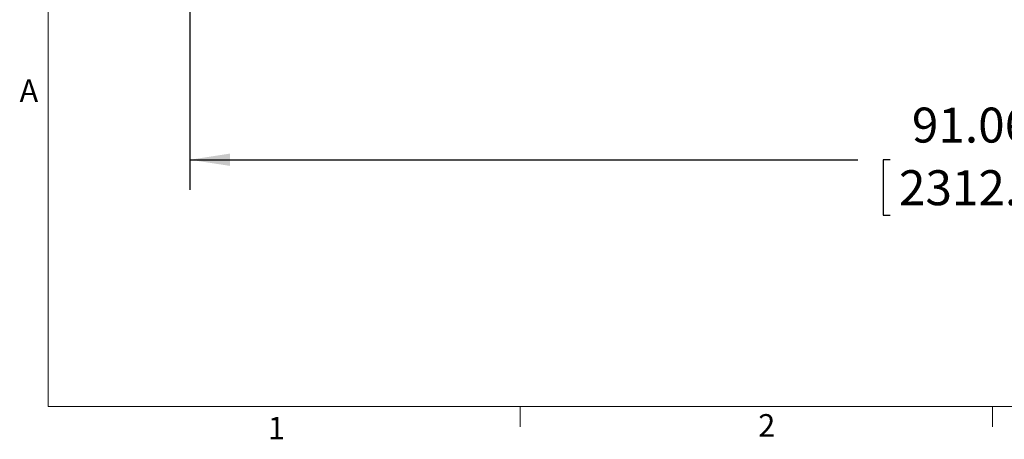
# Model space of a CAD drawing. Units: inches. Extents: x 7 to 232, y 3 to 151.
# Drawn here: x 7 to 65, y 4 to 28 of the extents above; entities that cross this region are included whole.
import ezdxf

# ---------------------------------------------------------------- set-up
doc = ezdxf.new("R2010")
doc.units = ezdxf.units.IN
doc.header["$MEASUREMENT"] = 0
doc.layers.add('SLD-0', color=179, linetype='Continuous')
doc.styles.add('SLDTEXTSTYLE0', font='TXT', dxfattribs={"width": 0.75})
doc.dimstyles.new('SLDDIMSTYLE0', dxfattribs={"dimtxt": 2.041667, "dimasz": 2.333333, "dimexe": 0, "dimexo": 0.0625, "dimgap": 0.510417, "dimtad": 0, "dimtih": 1, "dimtoh": 1, "dimrnd": 1e-09, "dimzin": 12, "dimdsep": 46, "dimtxsty": 'SLDTEXTSTYLE0', "dimsah": 1, "dimcen": 0.09, "dimadec": 0, "dimazin": 3, "dimtfac": 1, "dimtofl": 0, "dimtmove": 0, "dimatfit": 3, "dimfxl": 0, "dimfrac": 2, "dimtolj": 1, "dimtzin": 12, "dimarcsym": 0})

# ---------------------------------------------------------------- blocks, each defined once
blk = doc.blocks.new('_D')
at = {"layer": 'SLD-0', "ltscale": 14}
for p, q in [((17.046, 32.298), (17.046, 18.144)), ((108.102, 32.298), (108.102, 18.144)), ((17.046, 19.894), (56.018, 19.894)), ((57.909, 19.894), (57.495, 19.894)), ((57.495, 19.894), (57.495, 16.65)), ((67.239, 19.894), (67.653, 19.894)), ((67.653, 19.894), (67.653, 16.65)), ((108.102, 19.894), (69.13, 19.894)), ((57.495, 16.65), (57.909, 16.65)), ((67.653, 16.65), (67.239, 16.65))]:
    blk.add_line(p, q, dxfattribs=at)
for points in [[(17.046, 19.894), (19.379, 19.535), (19.379, 20.253)], [(108.102, 19.894), (105.769, 20.253), (105.769, 19.535)]]:
    blk.add_solid(points, dxfattribs=at)
at = {"layer": 'SLD-0', "ltscale": 14, "char_height": 2.0417, "attachment_point": 1, "style": 'SLDTEXTSTYLE0'}
for s, insert in [('91.06', (59.181, 22.94)), ('2312.8', (58.426, 19.282))]:
    blk.add_mtext(s, dxfattribs=dict(at, insert=insert))

msp = doc.modelspace()

# ---------------------------------------------------------------- linework, layer by layer
at = {"color": 7, "linetype": 'Continuous', "lineweight": 0, "ltscale": 14}
for p, q in [((8.768, 148.989), (8.768, 5.489)), ((229.268, 5.489), (8.768, 5.489)), ((36.327, 5.489), (36.327, 4.302)), ((63.889, 5.489), (63.889, 4.302))]:
    msp.add_line(p, q, dxfattribs=at)

# ---------------------------------------------------------------- texts
at = {"color": 7, "linetype": 'Continuous', "lineweight": 0, "ltscale": 14, "char_height": 1.312, "attachment_point": 1, "style": 'SLDTEXTSTYLE0'}
for s, insert in [('A', (7.1, 24.582)), ('1', (21.598, 4.879)), ('2', (50.213, 5.037))]:
    msp.add_mtext(s, dxfattribs=dict(at, insert=insert))

# ---------------------------------------------------------------- dimensions: what is measured, and where the dimension line sits
at = {"layer": 'SLD-0', "ltscale": 14}
dim = msp.add_linear_dim(base=(108.102, 19.894), p1=(17.046, 32.998), p2=(108.102, 32.998), angle=0, dimstyle='SLDDIMSTYLE0', dxfattribs=at)
dim.commit()
dim.dimension.update_dxf_attribs({"geometry": '_D', "text_midpoint": (62.574, 19.894), "dimtype": 160})

doc.saveas('drawing.dxf')
